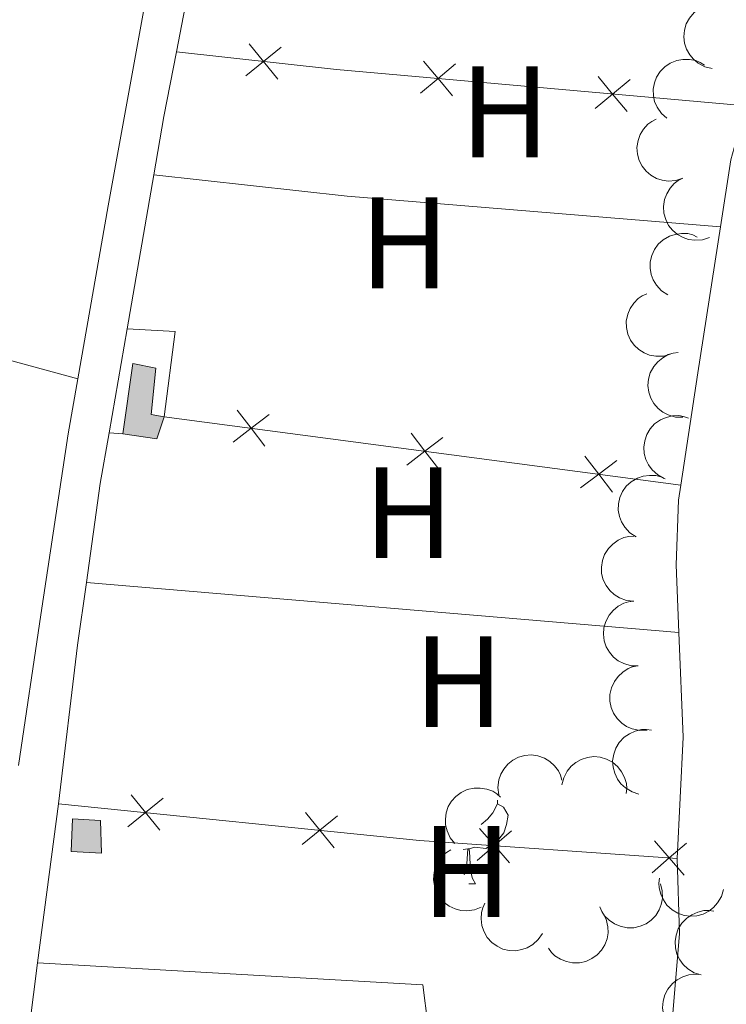
# Model space of a CAD drawing. Units: metres. Extents: x 628647 to 633156, y 648452 to 651504.
# Drawn here: x 629892 to 629946, y 648995 to 649071 of the extents above; entities that cross this region are included whole.
import ezdxf
from ezdxf.enums import TextEntityAlignment as Align

# ---------------------------------------------------------------- set-up
doc = ezdxf.new("R2010")
doc.units = ezdxf.units.M
doc.header["$MEASUREMENT"] = 0
doc.linetypes.add('DGN Style 3', pattern=[50.239909999999995, 35.88565, -14.35426])
for name, color, linetype, lineweight in [('Carátula', 7, 'Continuous', 5), ('Edificios construcciones cerramientos', 7, 'Continuous', 5), ('Elementos auxiliares', 7, 'Continuous', 5), ('Entidades rústicas y varios', 7, 'Continuous', 5), ('Rellenos', 7, 'Continuous', 5), ('Viales y ferrocarril', 7, 'Continuous', 5)]:
    doc.layers.add(name, color=color, linetype=linetype, lineweight=lineweight)
doc.styles.add('Style-Arial Narrow', font='txt')

msp = doc.modelspace()

# ---------------------------------------------------------------- hatches: boundary and pattern name
at = {"layer": 'Rellenos', "linetype": 'Continuous', "lineweight": 15}
for points in [[(629902.6240000001, 649038.743), (629900.0020000001, 649039.1229999999), (629900.7919999999, 649044.5360000001), (629902.548, 649044.173), (629902.1969999999, 649040.605), (629903.1980000001, 649040.433)], [(629898.358, 649006.8330000001), (629896.044, 649006.949), (629896.1440000001, 649009.4680000001), (629898.2949999999, 649009.3400000001)]]:
    msp.add_hatch(color=31, dxfattribs=at).paths.add_polyline_path(points)

# ---------------------------------------------------------------- linework, layer by layer
at = {"layer": 'Carátula', "color": 7, "linetype": 'Continuous', "lineweight": 0}
msp.add_3dface([(628701.926, 648452.4199999999), (633156.1610000001, 648534.7280000001), (633101.288, 651504.233), (628647.054, 651421.925)], dxfattribs=at)
at = {"layer": 'Edificios construcciones cerramientos', "color": 250, "linetype": 'Continuous', "lineweight": 0}
msp.add_line((629903.1980000001, 649040.4330000001, 240.377), (629942.969, 649035.176, 239.555), dxfattribs=at)
at = {"layer": 'Edificios construcciones cerramientos', "color": 250, "linetype": 'Continuous', "lineweight": 0, "flags": 128}
for points, elevation in [([(629912.2094764891, 649068.8817331665), (629910.8454306968, 649067.7852881945), (629909.4813849044, 649066.6888432223)], 238.7924491621318), ([(629911.9418756687, 649066.4212424022), (629910.8454306968, 649067.7852881945), (629909.7489857248, 649069.1493339867)], 238.7924491621318), ([(629925.6222850059, 649067.6004044879), (629924.2798206264, 649066.4776392009), (629922.9373562466, 649065.354873914)], 238.991493881645), ([(629925.4025859132, 649065.1351748214), (629924.2798206264, 649066.4776392009), (629923.1570553393, 649067.8201035806)], 238.991493881645), ([(629939.0677847877, 649066.4024172863), (629937.7254155077, 649065.2795383008), (629936.3830462276, 649064.1566593151)], 239.1662288679079), ([(629938.8482944933, 649063.9371690208), (629937.7254155077, 649065.2795383008), (629936.6025365219, 649066.6219075809)], 239.1662288679079), ([(629911.277382476, 649040.6133171567), (629909.888389281, 649039.5486527005), (629908.499396086, 649038.4839882443)], 240.2387208521544), ([(629910.9530537373, 649038.1596595054), (629909.888389281, 649039.5486527005), (629908.8237248249, 649040.9376458954)], 240.2387208521544), ([(629924.3338322993, 649036.3909649062), (629923.269167843, 649037.7799581012), (629922.204503387, 649039.1689512962)], 239.9621625564633), ([(629924.6581610382, 649038.8446225576), (629923.269167843, 649037.7799581012), (629921.880174648, 649036.7152936453)], 239.9621625564633), ([(629938.0389396003, 649037.0759279585), (629936.6499464052, 649036.0112635021), (629935.2609532101, 649034.9465990461)], 239.6856042607722), ([(629937.7146108614, 649034.622270307), (629936.6499464052, 649036.0112635021), (629935.585281949, 649037.4002566971)], 239.6856042607722), ([(629903.1166071901, 649011.0657675297), (629901.760299338, 649009.9597650386), (629900.4039914862, 649008.8537625473)], 240.2943802822298), ([(629902.8663018295, 649008.6034571865), (629901.760299338, 649009.9597650386), (629900.654296847, 649011.3160728907)], 240.2943802822298), ([(629916.5392058665, 649009.7012976069), (629915.1828980144, 649008.5952951154), (629913.8265901624, 649007.4892926242)], 239.8231408466896), ([(629916.2889005055, 649007.2389872635), (629915.1828980144, 649008.5952951154), (629914.0768955231, 649009.9516029675)], 239.8231408466896), ([(629929.944915547, 649008.5583302432), (629928.6237809595, 649007.410542849), (629927.3026463721, 649006.2627554551)], 239.6436488173176), ([(629929.7715683538, 649006.0894082615), (629928.6237809595, 649007.410542849), (629927.4759935656, 649008.7316774366)], 239.6436488173176), ([(629943.4101482104, 649007.6129134535), (629942.0890136228, 649006.4651260595), (629940.7678790353, 649005.3173386655)], 239.8526856953575), ([(629943.2368010168, 649005.143991472), (629942.0890136228, 649006.4651260595), (629940.9412262288, 649007.786260647)], 239.8526856953575)]:
    msp.add_lwpolyline(points, dxfattribs=dict(at, elevation=elevation))
at = {"layer": 'Edificios construcciones cerramientos', "color": 250, "linetype": 'Continuous', "lineweight": 0, "extrusion": (0.006526108580737173, 0.2158231182852488, 0.9764106674552588), "elevation": 144427.8593451202, "flags": 128}
msp.add_lwpolyline([(-609998.6419534044, -652005.7245953241), (-610011.0068512349, -652004.7334956066), (-610030.4512456664, -652003.5641919905), (-610042.5973210981, -652002.8346596991)], dxfattribs=at)
at = {"layer": 'Edificios construcciones cerramientos', "color": 51, "linetype": 'Continuous', "lineweight": 13, "flags": 128}
for points, elevation in [([(629900.0020000001, 649039.1229999999), (629900.7919999999, 649044.5360000001), (629902.548, 649044.173), (629902.1969999999, 649040.605), (629903.1980000001, 649040.4330000001)], 241.301), ([(629896.044, 649006.949), (629896.1440000001, 649009.4680000001), (629898.2949999999, 649009.3400000001), (629898.358, 649006.8330000001), (629896.044, 649006.949)], 241.577)]:
    msp.add_lwpolyline(points, dxfattribs=dict(at, elevation=elevation))
at = {"layer": 'Edificios construcciones cerramientos', "color": 51, "linetype": 'Continuous', "lineweight": 13, "extrusion": (0.0286576479441711, -0.06991591055901056, 0.9971411658662039), "elevation": -27086.09761515329, "flags": 128}
msp.add_lwpolyline([(828999.8801731498, 360634.3338265417), (828998.7081013107, 360632.9839274329), (828996.4261152463, 360634.3338265416)], dxfattribs=at)
at = {"layer": 'Edificios construcciones cerramientos', "color": 250, "linetype": 'Continuous', "lineweight": 0, "extrusion": (-0.06768052077091327, -0.8475707659642887, 0.5263488802979323), "elevation": -592587.4692100771, "flags": 128}
msp.add_lwpolyline([(576235.7863479579, 367117.2209333041), (576263.7230843615, 367116.0730608679), (576283.6110127683, 367116.4352993005)], dxfattribs=at)
at = {"layer": 'Edificios construcciones cerramientos', "color": 1, "linetype": 'Continuous', "lineweight": 13}
msp.add_polyline3d([(629903.1980000001, 649040.4330000001, 241.301), (629902.1969999999, 649040.605, 241.301), (629902.548, 649044.173, 241.301), (629900.7919999999, 649044.5360000001, 241.301), (629900.0020000001, 649039.1229999999, 241.301), (629902.6240000001, 649038.743, 241.199)], close=True, dxfattribs=at)
msp.add_3dface([(629896.044, 649006.949, 241.577), (629898.358, 649006.8330000001, 241.577), (629898.2949999999, 649009.3400000001, 241.577), (629896.1440000001, 649009.4680000001, 241.577)], dxfattribs=at)
at = {"layer": 'Elementos auxiliares', "color": 250, "linetype": 'Continuous', "lineweight": 0}
msp.add_3dface([(629553.28, 648862.19), (629511.01, 651175.3300000001), (632961.98, 651239.1499999999), (633005.3700000001, 648925.98)], dxfattribs=at)
at = {"layer": 'Entidades rústicas y varios', "color": 92, "linetype": 'Continuous', "lineweight": 0, "flags": 128}
for points, elevation in [([(629945.3808159241, 649067.2505081729), (629944.8345423026, 649067.3829737545), (629944.3161158033, 649067.6559901733), (629943.9439017652, 649067.9624493221), (629943.6632516816, 649068.3086393432), (629943.4182021397, 649068.7363345876), (629943.2647165526, 649069.203760704), (629943.2067230553, 649069.6912245533), (629943.2548263702, 649070.1912568731), (629943.3941203442, 649070.6791128342), (629943.6324964887, 649071.1270035172), (629943.9906405816, 649071.5462910782), (629944.3676916766, 649071.8313958338), (629944.8055607826, 649072.0619715182), (629945.275232573, 649072.209608435), (629945.6553408334, 649072.2380506615), (629946.0425745603, 649072.2065222479)], 240.9861258596323), ([(629941.8982752191, 649063.4139120933), (629941.4769474694, 649063.7859939756), (629941.1458382986, 649064.2693889663), (629940.9596511559, 649064.7141302931), (629940.8729873458, 649065.1512817361), (629940.8558452445, 649065.643905983), (629940.9382264754, 649066.1289403454), (629941.1144152076, 649066.5871343878), (629941.3903050302, 649067.0069332155), (629941.7411649565, 649067.3734077194), (629942.1610065263, 649067.6582977095), (629942.6734272663, 649067.8619990475), (629943.139952186, 649067.9382010772), (629943.6348201832, 649067.9377942301), (629944.1191113559, 649067.8491922538), (629944.4685657925, 649067.6969659531), (629944.7963363011, 649067.4883742619)], 240.7524499890916), ([(629943.1267090618, 649058.7927221106), (629942.5926523528, 649058.6173783569), (629942.008182752, 649058.5761559675), (629941.5303427244, 649058.6404164392), (629941.1093761086, 649058.7867007798), (629940.6757060605, 649059.0210142224), (629940.2989094239, 649059.3373515338), (629939.9927038429, 649059.7210472364), (629939.7700382541, 649060.1713430121), (629939.6312868781, 649060.6593535712), (629939.5978024891, 649061.1656223197), (629939.6811759898, 649061.7107077343), (629939.8513391425, 649062.1517255926), (629940.1019271803, 649062.5784575171), (629940.4232555131, 649062.9514673732), (629940.7312923706, 649063.1759769374), (629941.0769925762, 649063.3532771567)], 240.7090887593824), ([(629945.1728977265, 649054.2400163538), (629944.6388410178, 649054.0646726002), (629944.0543714168, 649054.023450211), (629943.5765313893, 649054.0877106823), (629943.1555647734, 649054.233995023), (629942.7218947252, 649054.4683084658), (629942.3450980887, 649054.7846457773), (629942.0388925078, 649055.1683414797), (629941.8162269191, 649055.6186372554), (629941.677475543, 649056.1066478147), (629941.6439911539, 649056.6129165628), (629941.727364655, 649057.1580019777), (629941.8975278075, 649057.5990198359), (629942.1481158453, 649058.0257517605), (629942.4694441778, 649058.3987616166), (629942.7774810356, 649058.6232711805), (629943.1231812412, 649058.8005714)], 241.0023160461865), ([(629941.9698792978, 649049.8176722241), (629941.498996773, 649050.1246439619), (629941.1012166337, 649050.5548473564), (629940.8524348377, 649050.9678462886), (629940.703223855, 649051.3877844778), (629940.6147445205, 649051.8727008699), (629940.6258359983, 649052.3645565187), (629940.7336377797, 649052.8434751192), (629940.9456585455, 649053.2988798238), (629941.2395967224, 649053.7124092642), (629941.6136300901, 649054.0552332564), (629942.0910486982, 649054.3311693412), (629942.541567997, 649054.4742938033), (629943.0312521119, 649054.5457358607), (629943.5232755678, 649054.5283816482), (629943.8911277701, 649054.428501684), (629944.245708866, 649054.2697054426)], 240.9033601553147), ([(629942.17223413, 649045.2431853687), (629941.6296568308, 649045.0963117), (629941.0438254422, 649045.0860362881), (629940.570049403, 649045.1754609195), (629940.1574022743, 649045.343789013), (629939.7367218273, 649045.600694563), (629939.3771702908, 649045.936503575), (629939.0916710633, 649046.335846086), (629938.8931149074, 649046.7972804832), (629938.7803489259, 649047.2919420679), (629938.7736677651, 649047.7992729385), (629938.8857326498, 649048.3391902575), (629939.0789658972, 649048.770598605), (629939.3517566159, 649049.1834905084), (629939.6923495415, 649049.5389967797), (629940.0118212894, 649049.7469127539), (629940.366408723, 649049.9056948433)], 240.6754187728391), ([(629943.133004814, 649040.3903147383), (629942.5711654664, 649040.4075932684), (629942.0076700461, 649040.5681451645), (629941.5803827653, 649040.7914970829), (629941.2345301704, 649041.0725628808), (629940.9067533792, 649041.4407134952), (629940.6604112744, 649041.8665779894), (629940.5033984004, 649042.3316921771), (629940.4476289966, 649042.8309276162), (629940.4836049981, 649043.3370026867), (629940.6247646925, 649043.8243456777), (629940.8890146866, 649044.3083303786), (629941.199365542, 649044.6648897657), (629941.5804494184, 649044.9805946582), (629942.0097145016, 649045.221675015), (629942.3758462968, 649045.3276880258), (629942.7612856958, 649045.3764780827)], 240.6966012732186), ([(629941.6972695984, 649035.6869512775), (629941.2005440404, 649035.9500590886), (629940.7654711879, 649036.3425073186), (629940.4803421837, 649036.7313028316), (629940.2937477364, 649037.1360181787), (629940.1617566955, 649037.6109401355), (629940.1283002112, 649038.1017819264), (629940.1923278896, 649038.5884899565), (629940.3622745941, 649039.0612101355), (629940.6175915368, 649039.499638589), (629940.9590724893, 649039.8748985111), (629941.409566568, 649040.1928990377), (629941.8452882937, 649040.376198868), (629942.326499929, 649040.4916538897), (629942.8180754832, 649040.5188885101), (629943.1934559102, 649040.4527010107), (629943.5609503329, 649040.3266381333)], 240.833), ([(629900.0020000001, 649039.1229999999), (629898.9480000001, 649039.2010000001)], 239.439), ([(629939.5252047491, 649031.1873716342), (629939.0530612573, 649031.4924003594), (629938.6535117191, 649031.9209609344), (629938.4030301555, 649032.3329311835), (629938.252089964, 649032.7522509405), (629938.1616131437, 649033.2367986112), (629938.1706776955, 649033.7286957894), (629938.2765050408, 649034.2080545516), (629938.4866473807, 649034.6643290818), (629938.7788789957, 649035.0790662675), (629939.1514964832, 649035.4234286607), (629939.6277739642, 649035.7013297428), (629940.0776996522, 649035.8463094833), (629940.5670852122, 649035.9197688176), (629941.0591760039, 649035.9044422761), (629941.4274366668, 649035.806079), (629941.7826691174, 649035.6487452595)], 240.8676604548759), ([(629939.358696986, 649026.2288435267), (629938.7996499741, 649026.2873963974), (629938.2494885826, 649026.4889564209), (629937.8397851544, 649026.743128805), (629937.5155405069, 649027.0488695591), (629937.2157274655, 649027.440129882), (629937.001373205, 649027.8829585742), (629936.8789929203, 649028.3583608419), (629936.8600914064, 649028.8603458842), (629936.9331898636, 649029.362404512), (629937.1098094832, 649029.8380459314), (629937.4089390615, 649030.3012853353), (629937.7446730069, 649030.6340539751), (629938.147943724, 649030.9208766189), (629938.5937768146, 649031.1297332807), (629938.9667139079, 649031.208531596), (629939.3546977871, 649031.2288419274)], 240.9371513068295), ([(629939.7030907325, 649021.2463920711), (629939.141248069, 649021.263562442), (629938.5777217518, 649021.424005858), (629938.1503914816, 649021.6472755158), (629937.8044847858, 649021.928274729), (629937.4766371286, 649022.2963622375), (629937.230213046, 649022.722179301), (629937.073110637, 649023.1872632534), (629937.0172451271, 649023.6864879471), (629937.0531237046, 649024.1925699341), (629937.194189579, 649024.6799400906), (629937.4583463972, 649025.1639756525), (629937.7686286063, 649025.520594778), (629938.1496516998, 649025.8363730265), (629938.5788703652, 649026.0775360158), (629938.9449817453, 649026.1836195078), (629939.3304117448, 649026.2324837641)], 241.0772286649845), ([(629940.3715652743, 649016.3003079854), (629939.8099090236, 649016.2778523397), (629939.236479325, 649016.3981951044), (629938.7944809624, 649016.590803379), (629938.4296366416, 649016.8467342712), (629938.0766708766, 649017.1908093627), (629937.8008591532, 649017.5982070718), (629937.6113806899, 649018.0510670522), (629937.5204822561, 649018.5451153542), (629937.5206168214, 649019.0524675318), (629937.6269956047, 649019.5485651072), (629937.8563943973, 649020.0500084679), (629938.1407808006, 649020.4276016665), (629938.4986096569, 649020.7694393612), (629938.9097711735, 649021.0402427167), (629939.2674989388, 649021.1718561506), (629939.6485285701, 649021.247753581)], 241.2781317552557), ([(629939.7537683244, 649011.3846269266), (629939.2162491411, 649011.5490505497), (629938.7148104038, 649011.8521399634), (629938.3613006392, 649012.1799986928), (629938.1015368095, 649012.5421240199), (629937.8821142156, 649012.9835152584), (629937.7564375566, 649013.4591730948), (629937.7272677595, 649013.9492071476), (629937.8047510076, 649014.4455362684), (629937.9725490024, 649014.9243369398), (629938.2369021317, 649015.357403532), (629938.6191297269, 649015.7548595867), (629939.0123249912, 649016.0172519153), (629939.463019568, 649016.221626323), (629939.9405745541, 649016.3413321512), (629940.3216982908, 649016.347327759), (629940.7064014501, 649016.293037069)], 241.2106646056938), ([(629928.9504649179, 649011.3317626314), (629928.8825773292, 649011.8897530215), (629928.9560647965, 649012.4710477765), (629929.1122288511, 649012.9271982869), (629929.3377584172, 649013.3115788468), (629929.6521048107, 649013.6912614048), (629930.0358167156, 649013.9991740126), (629930.4718362102, 649014.2247205713), (629930.9568956372, 649014.3553482958), (629931.4625907566, 649014.3963201887), (629931.9656762532, 649014.3304852938), (629932.4840571242, 649014.1424679471), (629932.8834501333, 649013.8896093422), (629933.2531555452, 649013.5606527966), (629933.556381196, 649013.1727836765), (629933.7165452853, 649012.8268953788), (629933.8230644749, 649012.4532676735)], 241.5411161610675), ([(629933.8219763272, 649012.093730292), (629933.9556163349, 649012.6397177905), (629934.2297469709, 649013.1575559839), (629934.5370058375, 649013.5291101373), (629934.8837985812, 649013.8090151083), (629935.3120198027, 649014.0531443477), (629935.7797749012, 649014.2056244052), (629936.267362335, 649014.2625695032), (629936.7672900553, 649014.2133910062), (629937.254845344, 649014.073048246), (629937.7022223761, 649013.8337094875), (629938.1207387976, 649013.4746645673), (629938.4050320657, 649013.0970012413), (629938.634665603, 649012.6586373071), (629938.7812921738, 649012.1886491174), (629938.8089169322, 649011.8084805723), (629938.7765558657, 649011.421315541)], 241.1576204806111), ([(629925.5814904456, 649007.5799222216), (629925.2258016218, 649008.0151778483), (629924.9771277986, 649008.5457109101), (629924.8652286262, 649009.0146875356), (629924.8503196381, 649009.4600971469), (629924.9129802664, 649009.949020603), (629925.072631079, 649010.4143770449), (629925.3205216343, 649010.8380921881), (629925.6606015628, 649011.2078108545), (629926.0660530624, 649011.5127950038), (629926.5264012243, 649011.726122967), (629927.0649976037, 649011.8443735067), (629927.5377049383, 649011.8442131777), (629928.0260078523, 649011.7638716297), (629928.4896259776, 649011.598201826), (629928.8099004952, 649011.3915245817), (629929.0996707124, 649011.1327250041)], 242.1282158902222), ([(629927.6111799963, 649002.6838003271), (629927.0901637306, 649002.4728404953), (629926.509804578, 649002.3922970031), (629926.0287187998, 649002.4241870345), (629925.5988455093, 649002.5417495882), (629925.1503612769, 649002.7462841657), (629924.7530895323, 649003.0364912653), (629924.4217056889, 649003.3986638738), (629924.1691803439, 649003.832918638), (629923.9978348075, 649004.3104612613), (629923.9302853404, 649004.8133194118), (629923.9767100555, 649005.3627864225), (629924.1167448643, 649005.8142756277), (629924.3379848748, 649006.2569350426), (629924.6334270032, 649006.6507652076), (629924.9256223456, 649006.8955367985), (629925.2585789587, 649007.0957464237)], 242.219), ([(629941.4060406871, 649004.4778719839), (629941.5510629985, 649003.9347969161), (629941.559340326, 649003.3489338893), (629941.4683003635, 649002.8754655956), (629941.2985658832, 649002.4633949631), (629941.0402270633, 649002.0435931599), (629940.7031937249, 649001.6851890178), (629940.3028798185, 649001.4010534406), (629939.8407709133, 649001.2040721981), (629939.3457276083, 649001.0929939554), (629938.8383769018, 649001.0880431258), (629938.2988449293, 649001.2019487901), (629937.8680981284, 649001.3966522657), (629937.4561390008, 649001.6708495991), (629937.1017964166, 649002.012653026), (629936.8949712355, 649002.33283203), (629936.7373994184, 649002.6879589402)], 241.5400052391649), ([(629946.2610449569, 649004.0436462801), (629946.1052782561, 649003.5035548668), (629945.8102839992, 649002.9973114586), (629945.488147019, 649002.6385799907), (629945.1302417553, 649002.3730318362), (629944.6924326946, 649002.1465462374), (629944.2188553509, 649002.0132439523), (629943.7293531811, 649001.976205107), (629943.2318432843, 649002.0457044067), (629942.7504085919, 649002.2057884061), (629942.3131508359, 649002.463149835), (629941.9096052679, 649002.8389426293), (629941.6409297895, 649003.227871591), (629941.4293409685, 649003.6752245512), (629941.3019782641, 649004.1507947264), (629941.289860354, 649004.5317729494), (629941.3379634542, 649004.9172986834)], 241.0214449963668), ([(629932.3151536878, 649000.6576462367), (629932.0036845752, 649000.1897263805), (629931.5696898461, 648999.796086221), (629931.1543263233, 648999.5512727327), (629930.7329778376, 648999.4060919713), (629930.2472359929, 648999.3222626188), (629929.7555091851, 648999.3380659926), (629929.2776454007, 648999.450451283), (629928.8242929415, 648999.6668254908), (629928.4135986646, 648999.9647121486), (629928.074373972, 649000.3420129011), (629927.8030246375, 649000.8220533042), (629927.6642231115, 649001.2739231818), (629927.5974759329, 649001.7642692986), (629927.6195433615, 649002.2561039035), (629927.7229430855, 649002.6229822852), (629927.885129234, 649002.9760257008)], 241.9439097284726), ([(629936.9732479139, 649002.2415058387), (629937.2294613523, 649001.7411892647), (629937.3610179932, 649001.1702279263), (629937.3718016644, 649000.6882069595), (629937.2927191515, 649000.2496206439), (629937.1286514483, 648999.7848042407), (629936.8747175611, 648999.3634224887), (629936.5432728494, 648999.0013055832), (629936.1330539626, 648998.7113629768), (629935.6725370558, 648998.4984535394), (629935.1776237782, 648998.3866944341), (629934.6262040562, 648998.3843406385), (629934.1640990176, 648998.4838955635), (629933.7036071245, 648998.6651184004), (629933.2851904635, 648998.9245711854), (629933.0155354054, 648999.193973115), (629932.786662631, 648999.5079177807)], 241.8009339324549), ([(629944.5385024443, 648997.4556610591), (629944.0021076952, 648997.6237166252), (629943.5027304824, 648997.9301907667), (629943.1514463946, 648998.2604330862), (629942.8941378715, 648998.6243071358), (629942.6777058053, 648999.0671724207), (629942.5552493037, 648999.5436694358), (629942.5293946948, 649000.0338895795), (629942.6102332709, 649000.5296832607), (629942.7812659678, 649001.0073380175), (629943.0485422513, 649001.4386066557), (629943.4334494395, 649001.8334682852), (629943.8284104944, 649002.0931950938), (629944.2804771208, 649002.2945163924), (629944.7588308563, 649002.4109893673), (629945.1399864282, 649002.4144069711), (629945.5243135728, 649002.357515445)], 241.0568422137759), ([(629943.7756912594, 648992.520814439), (629943.2275885527, 648992.6454957243), (629942.705330776, 648992.9111097576), (629942.3287949341, 648993.21224305), (629942.0432485995, 648993.5544057171), (629941.7921397698, 648993.978571788), (629941.6320204472, 648994.4437672333), (629941.5670985103, 648994.9303567854), (629941.6080838603, 648995.4310227928), (629941.740423854, 648995.9208108861), (629941.9724045098, 648996.3720472155), (629942.3245478827, 648996.79638705), (629942.6975051323, 648997.0868266132), (629943.1320499297, 648997.3236077761), (629943.599574021, 648997.4779109653), (629943.9792392219, 648997.5117574591), (629944.366882267, 648997.485740742)], 241.212633381731)]:
    msp.add_lwpolyline(points, dxfattribs=dict(at, elevation=elevation))
at = {"layer": 'Entidades rústicas y varios', "color": 92, "linetype": 'Continuous', "lineweight": 0, "extrusion": (-0.003075908850291632, 0.0008606900911625009, 0.9999948989856456), "elevation": -1139.718537700856, "flags": 128}
msp.add_lwpolyline([(629945.7420254088, 649065.5873543123), (629944.5830308915, 649061.4453527781), (629943.7860408135, 649056.2733508623)], dxfattribs=at)
at = {"layer": 'Entidades rústicas y varios', "color": 92, "linetype": 'Continuous', "lineweight": 0, "extrusion": (-0.06577990307173838, -0.7997603685760296, 0.5967045811848658), "elevation": -560383.85108986, "flags": 128}
msp.add_lwpolyline([(574577.3681915324, 416995.8412112122), (574592.3518131917, 416995.1421118092), (574621.1911135324, 416995.1371271433)], dxfattribs=at)
at = {"layer": 'Entidades rústicas y varios', "color": 92, "linetype": 'Continuous', "lineweight": 0, "extrusion": (0.8973347224214637, -0.1380251500416158, 0.4192128980515556), "elevation": 475786.8443563397, "flags": 128}
msp.add_lwpolyline([(737280.4359744419, -219428.7036207003), (737269.0554065921, -219428.6992148703), (737260.3256516362, -219428.6948090404)], dxfattribs=at)
at = {"layer": 'Entidades rústicas y varios', "color": 92, "linetype": 'Continuous', "lineweight": 0, "extrusion": (-0.004346858881353243, -0.00950551254508377, 0.999945373532535), "elevation": -8668.238362902057, "flags": 128}
msp.add_lwpolyline([(629898.2867774687, 648987.3571651055), (629899.1310563997, 648993.9144613537), (629895.4250305572, 648994.1364713837)], dxfattribs=at)
at = {"layer": 'Entidades rústicas y varios', "color": 92, "linetype": 'Continuous', "lineweight": 0, "extrusion": (0.01005609903435999, -0.0008474141680094299, 0.9999490770841479), "elevation": 6023.588210666444, "flags": 128}
msp.add_lwpolyline([(629862.945659741, 649033.0145128337), (629908.5639991387, 649029.1705114534)], dxfattribs=at)
at = {"layer": 'Entidades rústicas y varios', "color": 92, "linetype": 'Continuous', "lineweight": 0, "extrusion": (-0.1643444216216154, -0.002748277585620868, 0.9863991879823144), "elevation": -105075.1693852425, "flags": 128}
msp.add_lwpolyline([(-638400.2495770272, 632031.8640459515), (-638392.1762374801, 632032.0587317599), (-638382.8441677729, 632031.4381707456)], dxfattribs=at)
at = {"layer": 'Entidades rústicas y varios', "color": 92, "linetype": 'Continuous', "lineweight": 0, "flags": 128}
for points in [[(629928.871, 649010.6300000001), (629929.3260000001, 649010.3800000001), (629929.6710000001, 649009.7649999999), (629929.561, 649009.04), (629929.351, 649008.3999999999), (629928.7660000002, 649007.6599999999), (629927.9709999999, 649007.1799999999), (629927.121, 649007.2849999999), (629926.6910000001, 649007.155)], [(629928.871, 649010.902), (629928.871, 649010.6300000001), (629928.5009999999, 649009.94), (629928.081, 649009.4600000001), (629927.601, 649009.04)], [(629926.581, 649007.155), (629926.223, 649007.121)], [(629926.2930000002, 649005.1560000001), (629926.4709999999, 649005.6300000001), (629926.581, 649007.155), (629926.6910000001, 649007.155), (629926.726, 649006.5700000002), (629926.7609999999, 649005.885), (629926.831, 649005.27), (629926.946, 649004.8700000001), (629927.1610000001, 649004.4700000001)], [(629926.659, 649004.4700000001), (629927.1610000001, 649004.4700000001)]]:
    msp.add_lwpolyline(points, dxfattribs=at)
at = {"layer": 'Entidades rústicas y varios', "color": 92, "linetype": 'Continuous', "lineweight": 0, "extrusion": (-0.1564986755654945, -0.004998662807089614, 0.9876655192505138), "elevation": -101593.0104447909, "flags": 128}
msp.add_lwpolyline([(-628565.1205822311, 642356.5483448139), (-628559.3256284778, 642356.5483448139), (-628551.9920757334, 642355.6861573961)], dxfattribs=at)
at = {"layer": 'Entidades rústicas y varios', "color": 92, "linetype": 'Continuous', "lineweight": 0}
for points in [[(629813.9169999999, 649064.5989999999, 238.834), (629838.2380000001, 649058.6540000001, 238.474), (629857.6810000001, 649053.9569999999, 238.586), (629896.5410000001, 649043.3450000001, 238.885)], [(629942.969, 649035.176, 239.312), (629942.79, 649034.0140000001, 239.313), (629942.608, 649029.024, 239.353), (629942.8180000001, 649023.8330000001, 239.372)], [(629893.4510000001, 648998.388, 239.394), (629923.1030000001, 648996.69, 239.291), (629923.493, 648993.672, 239.291), (629925.895, 648993.4240000001, 239.296), (629942.257, 648993.274, 239.342)]]:
    msp.add_polyline3d(points, dxfattribs=at)
at = {"layer": 'Rellenos', "color": 1, "linetype": 'Continuous', "lineweight": 15, "flags": 128}
for points in [[(629903.1980000001, 649040.433), (629902.1969999999, 649040.605), (629902.548, 649044.173), (629900.7919999999, 649044.5360000001), (629900.0020000001, 649039.1229999999), (629902.6240000001, 649038.743)], [(629896.044, 649006.949), (629898.358, 649006.8330000001), (629898.2949999999, 649009.3400000001), (629896.1440000001, 649009.4680000001)]]:
    msp.add_lwpolyline(points, close=True, dxfattribs=at)
at = {"layer": 'Viales y ferrocarril', "color": 250, "linetype": 'DGN Style 3', "lineweight": 0, "extrusion": (-0.0624374480647524, 0.01588563125901662, 0.9979224477877346), "elevation": -28780.56354799706, "flags": 128}
msp.add_lwpolyline([(-784360.1756504972, 449493.6950372593), (-784354.1262942456, 449494.5176786985), (-784343.7015610466, 449495.1074970895)], dxfattribs=at)
at = {"layer": 'Viales y ferrocarril', "color": 250, "linetype": 'DGN Style 3', "lineweight": 0, "extrusion": (0.4815528408168624, -0.08715947598568219, 0.8720722947365722), "elevation": 246967.7972139051, "flags": 128}
msp.add_lwpolyline([(750878.8768576398, -439610.0932744453), (750873.8145428526, -439610.0135812952), (750869.2648316938, -439610.052406163)], dxfattribs=at)
at = {"layer": 'Viales y ferrocarril', "color": 250, "linetype": 'DGN Style 3', "lineweight": 0, "extrusion": (0.0007947321387427952, 0.004587613529410204, 0.9999891610427247), "elevation": 3716.929224398531, "flags": 128}
msp.add_lwpolyline([(629902.0003714892, 649048.841206317), (629899.947327632, 649036.9900816056)], dxfattribs=at)
at = {"layer": 'Viales y ferrocarril', "color": 250, "linetype": 'DGN Style 3', "lineweight": 0, "extrusion": (-4.199527985666245e-05, -0.0002423805381439033, 0.9999999697440352), "elevation": 54.98273935884211, "flags": 128}
msp.add_lwpolyline([(629900.3454710101, 649047.2443919653), (629898.9574709273, 649039.2333917296)], dxfattribs=at)
at = {"layer": 'Viales y ferrocarril', "color": 250, "linetype": 'DGN Style 3', "lineweight": 0, "extrusion": (0.05773394366097648, -0.0007772430599366059, 0.9983317022125348), "elevation": 36100.44085523956, "flags": 128}
msp.add_lwpolyline([(657459.6379693012, -620055.0046077529), (657455.7302362161, -620054.3811142605), (657448.091510067, -620053.4112354952)], dxfattribs=at)
at = {"layer": 'Viales y ferrocarril', "color": 250, "linetype": 'DGN Style 3', "lineweight": 0, "extrusion": (0.9003428694784862, -0.1176283802744517, 0.4189824358290626), "elevation": 490879.4505292881, "flags": 128}
msp.add_lwpolyline([(725160.0597993563, -226247.0339359279), (725155.1948254865, -226246.9238030827), (725142.8894338309, -226247.2057431666)], dxfattribs=at)
at = {"layer": 'Viales y ferrocarril', "color": 250, "linetype": 'DGN Style 3', "lineweight": 0, "extrusion": (0.0005755141014131324, 0.004413235167894647, 0.9999900960203917), "elevation": 3465.433708780822, "flags": 128}
msp.add_lwpolyline([(629894.8073136526, 649001.6684442945), (629893.2092822635, 648989.4143249593)], dxfattribs=at)
at = {"layer": 'Viales y ferrocarril', "color": 250, "linetype": 'DGN Style 3', "lineweight": 0, "extrusion": (0.0006439545822790134, 0.004940626097030608, 0.9999875876911001), "elevation": 3850.81918347555, "flags": 128}
msp.add_lwpolyline([(629893.1666552393, 648987.2834110111), (629891.8696233099, 648977.3322895579)], dxfattribs=at)
at = {"layer": 'Viales y ferrocarril', "color": 250, "linetype": 'Continuous', "lineweight": 0}
for points in [[(629896.5410000001, 649043.3450000001, 239.095), (629898.882, 649056.665, 239.045), (629902.071, 649074.1950000002, 238.983), (629902.5889999999, 649077.608, 238.989)], [(629891.9839999999, 649013.5730000001, 239.143), (629893.6880000001, 649025.176, 239.121), (629895.7990000001, 649039.1229999999, 239.084), (629896.5410000001, 649043.3450000001, 239.095)]]:
    msp.add_polyline3d(points, dxfattribs=at)

# ---------------------------------------------------------------- texts
at = {"layer": 'Entidades rústicas y varios', "color": 92, "linetype": 'Continuous', "lineweight": 0, "style": 'Style-Arial Narrow'}
for p in [(629929.4342170255, 649063.9100009999, 238.941), (629921.7042170255, 649053.8200010002, 238.821), (629922.0202170257, 649033.048001, 239.14), (629925.8742170257, 649020.0350009999, 238.922), (629926.4702170256, 649005.4200009999, 239.148)]:
    msp.add_text('H', height=7.000002000000001, dxfattribs=at).set_placement(p, align=Align.MIDDLE_CENTER)

doc.saveas('drawing.dxf')
